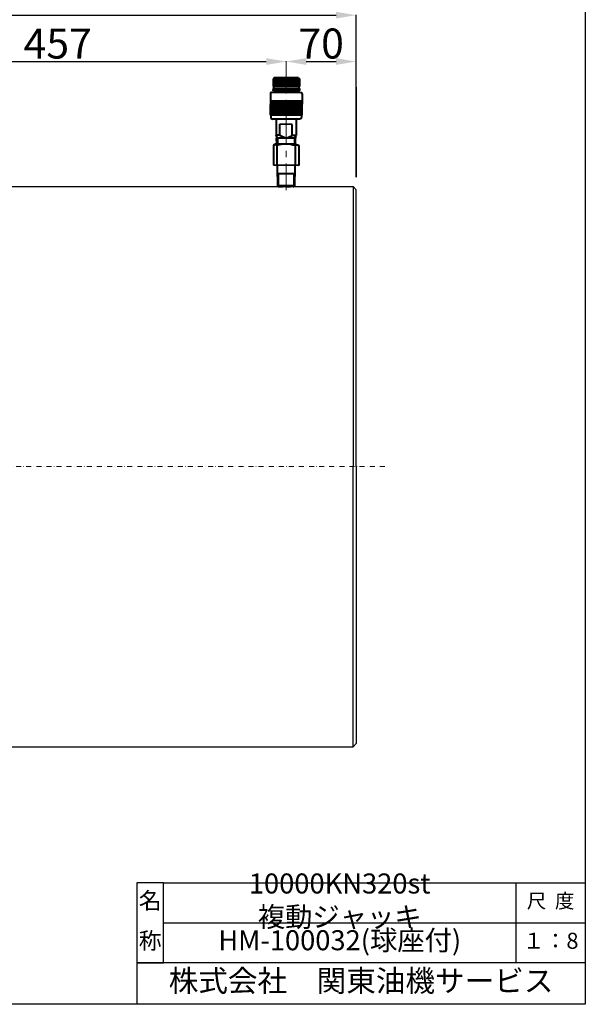
# Model space of a CAD drawing. Extents: x 6519 to 8708, y -1488 to 45.
# Drawn here: x 8143 to 8708, y -1488 to -504 of the extents above; entities that cross this region are included whole.
import ezdxf
from ezdxf.enums import TextEntityAlignment as Align

# ---------------------------------------------------------------- set-up
doc = ezdxf.new("R2010")
doc.units = 0
doc.header["$MEASUREMENT"] = 0
doc.header["$PDSIZE"] = 1.5
for name, pattern in [('CENTER', [51, 31.8, -6.4, 6.4, -6.4]), ('DASHDOT', [10, 5, -2.5, 0, -2.5]), ('DASHED', [7.5, 5, -2.5])]:
    doc.linetypes.add(name, pattern=pattern)
doc.layers.get('Defpoints').update_dxf_attribs({"linetype": 'CONTINUOUS'})
doc.layers.add('005\u3000中心線', color=1, linetype='CENTER', lineweight=13)
doc.layers.add('図面', color=7, linetype='CONTINUOUS', lineweight=40)
for name, color, linetype in [('図面枠', 5, 'CONTINUOUS'), ('寸法', 1, 'CONTINUOUS'), ('文字', 7, 'CONTINUOUS'), ('ﾚｲﾔ1', 7, 'CONTINUOUS')]:
    doc.layers.add(name, color=color, linetype=linetype)
doc.styles.get("Standard").update_dxf_attribs({"font": 'TXT.shx', "height": 30, "bigfont": 'BIGFONT.shx'})
doc.styles.add('WMF-ＭＳ Ｐ明朝0', font='MS PMincho.ttf')
doc.dimstyles.get("Standard").update_dxf_attribs({"dimtxt": 0.18, "dimasz": 0.18, "dimexe": 0.18, "dimexo": 0.0625, "dimgap": 0.09, "dimtad": 0, "dimtih": 1, "dimtoh": 1, "dimdec": 4, "dimzin": 0, "dimdsep": 46, "dimtxsty": 'STANDARD', "dimcen": 0.09, "dimadec": 0, "dimazin": 0, "dimtfac": 1, "dimtdec": 4, "dimtofl": 0, "dimtmove": 0, "dimatfit": 3, "dimfxl": 1, "dimtolj": 1, "dimtzin": 0, "dimarcsym": 0})

# ---------------------------------------------------------------- blocks, each defined once
blk = doc.blocks.new('*D30')
at = {"layer": 'Defpoints', "color": 0, "transparency": 16777216}
for p in [(8479.04, -499.15), (7729.04, -661.09), (8479.04, -661.15)]:
    blk.add_point(p, dxfattribs=at)
at = {"layer": '寸法', "color": 1, "lineweight": -2, "transparency": 16777216}
for p, q in [((7729.04, -661.03), (7729.04, -498.65)), ((7749.04, -499.15), (8459.04, -499.15)), ((8479.04, -661.09), (8479.04, -498.65))]:
    blk.add_line(p, q, dxfattribs=at)
at = {"layer": '寸法', "color": 1, "transparency": 16777216}
for points in [[(7749.04, -495.82), (7749.04, -502.49), (7729.04, -499.15)], [(8459.04, -495.82), (8459.04, -502.49), (8479.04, -499.15)]]:
    blk.add_solid(points, dxfattribs=at)
at = {"layer": '寸法', "color": 1, "transparency": 16777216, "insert": (8104.04, -481.15), "char_height": 30, "attachment_point": 5, "style": 'WMF-ＭＳ Ｐ明朝0'}
blk.add_mtext('\\A1;750', dxfattribs=at)
blk = doc.blocks.new('*D112')
at = {"layer": 'Defpoints', "color": 0, "transparency": 16777216}
for p in [(8409.26, -545.49), (8479.04, -545.49), (8479.04, -545.49)]:
    blk.add_point(p, dxfattribs=at)
at = {"layer": '寸法', "color": 1, "lineweight": -2, "transparency": 16777216}
for p, q in [((8409.26, -545.42), (8409.26, -544.99)), ((8429.26, -545.49), (8459.04, -545.49)), ((8479.04, -545.42), (8479.04, -544.99))]:
    blk.add_line(p, q, dxfattribs=at)
at = {"layer": '寸法', "color": 1, "transparency": 16777216}
for points in [[(8429.26, -542.15), (8429.26, -548.82), (8409.26, -545.49)], [(8459.04, -542.15), (8459.04, -548.82), (8479.04, -545.49)]]:
    blk.add_solid(points, dxfattribs=at)
at = {"layer": '寸法', "color": 1, "transparency": 16777216, "insert": (8444.15, -527.49), "char_height": 30, "attachment_point": 5, "style": 'WMF-ＭＳ Ｐ明朝0'}
blk.add_mtext('\\A1;70', dxfattribs=at)
blk = doc.blocks.new('*D113')
at = {"layer": 'Defpoints', "color": 0, "transparency": 16777216}
for p in [(7952.26, -545.52), (8409.26, -545.52), (8409.26, -545.52)]:
    blk.add_point(p, dxfattribs=at)
at = {"layer": '寸法', "color": 1, "lineweight": -2, "transparency": 16777216}
for p, q in [((7952.26, -545.46), (7952.26, -545.02)), ((7972.26, -545.52), (8389.26, -545.52)), ((8409.26, -545.46), (8409.26, -545.02))]:
    blk.add_line(p, q, dxfattribs=at)
at = {"layer": '寸法', "color": 1, "transparency": 16777216}
for points in [[(7972.26, -542.19), (7972.26, -548.85), (7952.26, -545.52)], [(8389.26, -542.19), (8389.26, -548.85), (8409.26, -545.52)]]:
    blk.add_solid(points, dxfattribs=at)
at = {"layer": '寸法', "color": 1, "transparency": 16777216, "insert": (8180.76, -527.52), "char_height": 30, "attachment_point": 5, "style": 'WMF-ＭＳ Ｐ明朝0'}
blk.add_mtext('\\A1;457', dxfattribs=at)
blk = doc.blocks.new('*U119')
at = {"layer": '005\u3000中心線', "color": 0, "linetype": 'DASHDOT', "transparency": 16777216}
blk.add_line((-474.57, 0), (370.12, 0), dxfattribs=at)

msp = doc.modelspace()

# ---------------------------------------------------------------- linework, layer by layer
at = {"layer": '005\u3000中心線'}
msp.add_line((8409.26, -545.49), (8409.03, -674.03), dxfattribs=at)
at = {"layer": '図面', "color": 0}
for p, q in [((8396.02, -562.83), (8396, -570.22)), ((8422.4, -570.28), (8396, -570.22)), ((8397.08, -561.77), (8396.02, -562.83)), ((8422.42, -562.89), (8396.02, -562.83)), ((8396.53, -570.22), (8396.52, -572.33)), ((8421.36, -561.83), (8397.08, -561.77)), ((8397.18, -562.83), (8397.16, -570.22)), ((8398.45, -562.83), (8398.43, -570.23)), ((8399.71, -562.84), (8399.7, -570.23)), ((8400.98, -562.84), (8400.96, -570.23)), ((8402.25, -562.84), (8402.23, -570.23)), ((8403.52, -562.85), (8403.5, -570.24)), ((8404.78, -562.85), (8404.77, -570.24)), ((8406.05, -562.85), (8406.03, -570.24)), ((8407.32, -562.85), (8407.3, -570.25)), ((8408.58, -562.86), (8408.57, -570.25)), ((8409.85, -562.86), (8409.83, -570.25)), ((8411.12, -562.86), (8411.1, -570.26)), ((8412.39, -562.87), (8412.37, -570.26)), ((8413.65, -562.87), (8413.64, -570.26)), ((8414.92, -562.87), (8414.9, -570.26)), ((8416.19, -562.88), (8416.17, -570.27)), ((8417.45, -562.88), (8417.44, -570.27)), ((8418.72, -562.88), (8418.7, -570.27)), ((8419.99, -562.88), (8419.97, -570.28)), ((8421.26, -562.89), (8421.24, -570.28)), ((8421.36, -561.83), (8422.42, -562.89)), ((8421.87, -570.28), (8421.87, -572.39)), ((8422.42, -562.89), (8422.4, -570.28)), ((8393.34, -577.61), (8393.29, -598.73)), ((8423.97, -576.62), (8394.4, -576.55)), ((8396, -572.33), (8395.99, -574.44)), ((8396.52, -574.97), (8395.99, -574.44)), ((8422.39, -574.51), (8395.99, -574.44)), ((8422.4, -572.39), (8396, -572.33)), ((8421.86, -575.03), (8396.52, -574.97)), ((8397.31, -574.97), (8397.31, -576.56)), ((8421.07, -575.03), (8421.07, -576.61)), ((8422.39, -574.51), (8421.86, -575.03)), ((8422.4, -572.39), (8422.39, -574.51)), ((8425.02, -577.68), (8424.97, -598.8)), ((8425.01, -585.07), (8393.33, -585)), ((8394.59, -585), (8394.56, -599.26)), ((8395.86, -585), (8395.83, -599.26)), ((8397.13, -585.01), (8397.09, -599.26)), ((8398.39, -585.01), (8398.36, -599.27)), ((8399.66, -585.01), (8399.63, -599.27)), ((8400.93, -585.02), (8400.9, -599.27)), ((8402.2, -585.02), (8402.16, -599.27)), ((8403.46, -585.02), (8403.43, -599.28)), ((8404.73, -585.02), (8404.7, -599.28)), ((8406, -585.03), (8405.96, -599.28)), ((8407.27, -585.03), (8407.23, -599.29)), ((8408.53, -585.03), (8408.5, -599.29)), ((8409.8, -585.04), (8409.77, -599.29)), ((8411.07, -585.04), (8411.03, -599.3)), ((8412.33, -585.04), (8412.3, -599.3)), ((8413.6, -585.05), (8413.57, -599.3)), ((8414.87, -585.05), (8414.83, -599.3)), ((8416.14, -585.05), (8416.1, -599.31)), ((8417.4, -585.05), (8417.37, -599.31)), ((8418.67, -585.06), (8418.64, -599.31)), ((8419.94, -585.06), (8419.9, -599.32)), ((8421.2, -585.06), (8421.17, -599.32)), ((8422.47, -585.07), (8422.44, -599.32)), ((8423.74, -585.07), (8423.7, -599.33)), ((8424.44, -599.33), (8393.82, -599.25)), ((8393.82, -599.25), (8393.82, -601.37)), ((8424.44, -599.33), (8424.44, -601.44)), ((8422.85, -603.02), (8395.4, -602.95)), ((8399.09, -602.96), (8399.05, -619.23)), ((8402.93, -619.24), (8402.95, -608.25)), ((8415.27, -608.28), (8402.95, -608.25)), ((8402.95, -608.25), (8402.95, -608.25)), ((8415.24, -619.27), (8415.27, -608.28)), ((8419.16, -603.01), (8419.12, -619.27)), ((8400.63, -621.97), (8399.05, -619.23)), ((8402.93, -619.24), (8399.05, -619.23)), ((8402.93, -619.24), (8409.08, -621.99)), ((8409.08, -621.99), (8415.24, -619.27)), ((8419.12, -619.27), (8415.24, -619.27)), ((8417.53, -622.01), (8419.12, -619.27)), ((8396.39, -629.05), (8396.37, -636.38)), ((8398.49, -628.09), (8396.39, -629.05)), ((8418.8, -628.14), (8398.49, -628.09)), ((8399.58, -620.14), (8399.57, -621.97)), ((8399.75, -628.09), (8399.57, -621.97)), ((8399.92, -629.51), (8399.9, -637.53)), ((8400.63, -621.97), (8400.62, -628.09)), ((8417.53, -622.01), (8400.63, -621.97)), ((8417.53, -622.01), (8417.51, -628.13)), ((8418.21, -629.55), (8418.19, -635.67)), ((8418.38, -628.14), (8418.58, -622.02)), ((8418.59, -620.19), (8418.58, -622.02)), ((8418.8, -628.14), (8421.73, -629.56)), ((8421.73, -629.56), (8421.71, -637.94)), ((8396.37, -636.38), (8396.34, -649.2)), ((8399.9, -637.53), (8399.87, -649.21)), ((8418.19, -635.67), (8418.16, -649.26)), ((8421.71, -637.94), (8421.69, -649.26)), ((8421.69, -649.26), (8396.34, -649.2)), ((8400.04, -649.21), (8400.03, -651.33)), ((8417.99, -649.26), (8417.99, -651.37)), ((8400.03, -651.33), (8400.5, -669.81)), ((8401.07, -657.66), (8400.17, -656.84)), ((8401.07, -657.66), (8401.04, -670.34)), ((8416.91, -657.7), (8401.07, -657.66)), ((8416.91, -657.7), (8416.88, -670.37)), ((8416.91, -657.7), (8417.82, -656.88)), ((8417.99, -651.37), (8417.44, -669.85)), ((8401.04, -670.34), (8400.5, -669.81)), ((8417.44, -669.85), (8400.5, -669.81)), ((8416.88, -670.37), (8417.44, -669.85))]:
    msp.add_line(p, q, dxfattribs=at)
at = {"layer": '図面', "color": 0, "linetype": 'DASHED'}
msp.add_line((8401.04, -670.34), (8416.88, -670.37), dxfattribs=at)
at = {"layer": '図面', "color": 0}
for centre, radius, start, end in [((8394.4, -577.61), 1.06, 89.86475, 179.86475), ((8423.97, -577.68), 1.06, 359.86475, 89.86475), ((8393.82, -598.73), 0.528, 179.86475, 269.86475), ((8424.45, -598.8), 0.528, 269.86475, 359.86475), ((8395.4, -601.37), 1.58, 179.86475, 269.86475), ((8422.86, -601.44), 1.58, 269.86475, 359.86475), ((8397.78, -632.09), 3.34, 50.42147, 114.64687), ((8408.99, -658.38), 30.27, 72.2768, 107.45271), ((8419.96, -632.9), 3.78, 62.09335, 117.63616)]:
    msp.add_arc(centre, radius, start, end, dxfattribs=at)
at = {"layer": '図面枠'}
msp.add_line((8708.29, 44.52), (8708.29, -1487.79), dxfattribs=at)
at = {"layer": '図面枠', "linetype": 'Continuous'}
for p, q in [((8259.81, -1366.29), (8259.81, -1392.98)), ((8259.81, -1366.29), (8259.81, -1487.79)), ((8286.5, -1366.29), (8259.81, -1366.29)), ((8286.5, -1446.37), (8286.5, -1366.29)), ((8286.5, -1446.37), (8286.5, -1366.29)), ((8286.5, -1366.29), (8708.29, -1366.29)), ((8638.88, -1366.29), (8638.88, -1446.37)), ((8259.81, -1392.98), (8259.81, -1419.68)), ((8286.5, -1406.33), (8708.29, -1406.33)), ((8259.81, -1419.68), (8259.81, -1446.37)), ((8334.55, -1446.37), (8259.81, -1446.37)), ((8259.81, -1446.37), (8286.5, -1446.37)), ((8708.29, -1446.37), (8286.5, -1446.37)), ((8393.28, -1446.37), (8334.55, -1446.37)), ((8414.64, -1446.37), (8393.28, -1446.37)), ((8638.88, -1446.37), (8414.64, -1446.37)), ((8708.29, -1487.79), (6519.28, -1487.79))]:
    msp.add_line(p, q, dxfattribs=at)
at = {"layer": '寸法', "linetype": 'Continuous'}
msp.add_line((8479.04, -571.15), (8479.04, -661.15), dxfattribs=at)
at = {"layer": 'ﾚｲﾔ1', "linetype": 'Continuous'}
for p, q in [((7802.04, -670.35), (8476.04, -670.35)), ((8476.04, -670.35), (8476.04, -950.35)), ((8476.04, -670.35), (8479.04, -673.65)), ((8479.04, -950.35), (8479.04, -673.65)), ((8476.04, -1230.35), (8476.04, -950.35)), ((8479.04, -950.35), (8479.04, -1227.05)), ((8476.04, -1230.35), (8479.04, -1227.05)), ((7802.04, -1230.35), (8476.04, -1230.35))]:
    msp.add_line(p, q, dxfattribs=at)

# ---------------------------------------------------------------- block references
at = {"layer": '005\u3000中心線', "linetype": 'DASHDOT'}
msp.add_blockref('*U119', (8139.04, -950.35), dxfattribs=at)

# ---------------------------------------------------------------- texts
at = {"layer": '図面枠', "style": 'WMF-ＭＳ Ｐ明朝0'}
for s, height, p in [('名', 16.68, (8273.15, -1386.31)), ('尺  度', 14.237, (8673.58, -1386.31)), ('称', 16.68, (8273.15, -1426.35)), ('１：8', 16.017, (8673.58, -1426.35))]:
    msp.add_text(s, height=height, dxfattribs=at).set_placement(p, align=Align.MIDDLE)
at = {"layer": '図面枠', "lineweight": 30, "insert": (8484.05, -1467.08), "char_height": 21.6899, "width": 426.4764, "attachment_point": 5, "style": 'WMF-ＭＳ Ｐ明朝0'}
msp.add_mtext('株式会社\u3000関東油機サービス', dxfattribs=at)
at = {"layer": '文字', "char_height": 20.0214, "width": 336.3597, "attachment_point": 5, "style": 'WMF-ＭＳ Ｐ明朝0'}
for s, insert in [('10000KN320st 複動ジャッキ', (8462.69, -1386.31)), ('HM-100032(球座付)', (8462.69, -1426.35))]:
    msp.add_mtext(s, dxfattribs=dict(at, insert=insert))

# ---------------------------------------------------------------- dimensions: what is measured, and where the dimension line sits
at = {"layer": '寸法'}
for base, p1, p2, override, picture, middle in [((8479.04, -499.15), (7729.04, -661.09), (8479.04, -661.15), {"dimtxt": 30, "dimasz": 20, "dimexe": 0.5, "dimgap": 3, "dimtad": 1, "dimtih": 0, "dimtoh": 0, "dimdec": 0, "dimtxsty": 'WMF-ＭＳ Ｐ明朝0', "dimsah": 1, "dimclrd": 1, "dimclre": 1, "dimclrt": 1, "dimtdec": 0, "dimtmove": 2}, '*D30', (8104.04, -481.15)), ((8409.26, -545.52), (7952.26, -545.52), (8409.26, -545.52), {"dimtxt": 30, "dimasz": 20, "dimexe": 0.5, "dimgap": 3, "dimtad": 1, "dimtih": 0, "dimtoh": 0, "dimdec": 0, "dimtxsty": 'WMF-ＭＳ Ｐ明朝0', "dimclrd": 1, "dimclre": 1, "dimclrt": 1, "dimtdec": 0, "dimtmove": 2}, '*D113', (8180.76, -527.52)), ((8479.04, -545.49), (8409.26, -545.49), (8479.04, -545.49), {"dimtxt": 30, "dimasz": 20, "dimexe": 0.5, "dimgap": 3, "dimtad": 1, "dimtih": 0, "dimtoh": 0, "dimdec": 0, "dimtxsty": 'WMF-ＭＳ Ｐ明朝0', "dimclrd": 1, "dimclre": 1, "dimclrt": 1, "dimtdec": 0, "dimtmove": 2}, '*D112', (8444.15, -527.49))]:
    dim = msp.add_linear_dim(base=base, p1=p1, p2=p2, dimstyle='Standard', override=override, dxfattribs=at)
    dim.commit()
    dim.dimension.update_dxf_attribs({"geometry": picture, "text_midpoint": middle})

doc.saveas('drawing.dxf')
